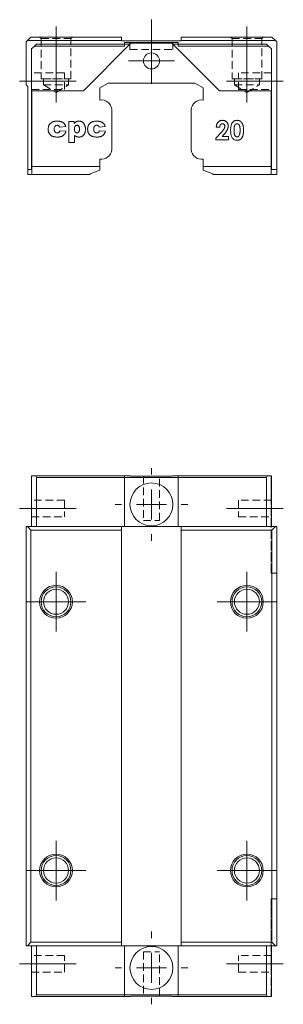
# Model space of a CAD drawing. Units: millimetres. Extents: x 101 to 310, y 44 to 209.
# Drawn here: x 101 to 145, y 44 to 209 of the extents above; entities that cross this region are included whole.
import ezdxf

# ---------------------------------------------------------------- set-up
doc = ezdxf.new("R2010")
doc.units = ezdxf.units.MM
doc.linetypes.add('CENTERX2', pattern=[20.32, 12.7, -2.54, 2.54, -2.54])
doc.linetypes.add('HIDDEN', pattern=[1.905, 1.27, -0.635])

# ---------------------------------------------------------------- blocks, each defined once
blk = doc.blocks.new('SW_CENTERMARKSYMBOL_0')
at = {"color": 0, "linetype": 'Continuous', "lineweight": 0}
for p, q in [((0, 2.5), (0, 6.91)), ((0, 0), (0, 2.5)), ((-2.5, 0), (-3.85, 0)), ((0, 0), (-2.5, 0)), ((0, 0), (0, -2.5)), ((0, 0), (2.5, 0)), ((2.5, 0), (3.85, 0)), ((0, -2.5), (0, -3.85))]:
    blk.add_line(p, q, dxfattribs=at)
blk = doc.blocks.new('SW_CENTERMARKSYMBOL_3')
at = {"color": 0, "linetype": 'Continuous', "lineweight": 0}
for p, q in [((0, 2.5), (0, 5)), ((0, 0), (0, 2.5)), ((-2.5, 0), (-5, 0)), ((0, 0), (-2.5, 0)), ((0, 0), (0, -2.5)), ((0, 0), (2.5, 0)), ((2.5, 0), (5, 0)), ((0, -2.5), (0, -5))]:
    blk.add_line(p, q, dxfattribs=at)
blk = doc.blocks.new('SW_CENTERMARKSYMBOL_4')
at = {"color": 0, "linetype": 'Continuous', "lineweight": 0}
for p, q in [((0, 2.5), (0, 5)), ((0, 0), (0, 2.5)), ((-2.5, 0), (-5, 0)), ((0, 0), (-2.5, 0)), ((0, 0), (0, -2.5)), ((0, 0), (2.5, 0)), ((2.5, 0), (5, 0)), ((0, -2.5), (0, -5))]:
    blk.add_line(p, q, dxfattribs=at)
blk = doc.blocks.new('SW_CENTERMARKSYMBOL_5')
at = {"color": 0, "linetype": 'Continuous', "lineweight": 0}
for p, q in [((0, 2.5), (0, 5)), ((0, 0), (0, 2.5)), ((-2.5, 0), (-5, 0)), ((0, 0), (-2.5, 0)), ((0, 0), (0, -2.5)), ((0, 0), (2.5, 0)), ((2.5, 0), (5, 0)), ((0, -2.5), (0, -5))]:
    blk.add_line(p, q, dxfattribs=at)
blk = doc.blocks.new('SW_CENTERMARKSYMBOL_6')
at = {"color": 0, "linetype": 'Continuous', "lineweight": 0}
for p, q in [((0, 2.5), (0, 5)), ((0, 0), (0, 2.5)), ((-2.5, 0), (-5, 0)), ((0, 0), (-2.5, 0)), ((0, 0), (0, -2.5)), ((0, 0), (2.5, 0)), ((2.5, 0), (5, 0)), ((0, -2.5), (0, -5))]:
    blk.add_line(p, q, dxfattribs=at)
blk = doc.blocks.new('SW_CENTERMARKSYMBOL_7')
at = {"color": 0, "linetype": 'Continuous', "lineweight": 0}
for p, q in [((0, 5), (0, 6.1)), ((0, 0), (0, 2.5)), ((-5, 0), (-6.1, 0)), ((0, 0), (-2.5, 0)), ((0, 0), (0, -2.5)), ((0, 0), (2.5, 0)), ((5, 0), (6.1, 0)), ((0, -5), (0, -6.1))]:
    blk.add_line(p, q, dxfattribs=at)
blk = doc.blocks.new('SW_CENTERMARKSYMBOL_8')
at = {"color": 0, "linetype": 'Continuous', "lineweight": 0}
for p, q in [((0, 5), (0, 6.1)), ((0, 0), (0, 2.5)), ((-5, 0), (-6.1, 0)), ((0, 0), (-2.5, 0)), ((0, 0), (0, -2.5)), ((0, 0), (2.5, 0)), ((5, 0), (6.1, 0)), ((0, -5), (0, -6.1))]:
    blk.add_line(p, q, dxfattribs=at)

msp = doc.modelspace()

# ---------------------------------------------------------------- linework, layer by layer
at = {"color": 7, "linetype": 'CENTERX2', "lineweight": 0}
for p, q in [((106.72, 207.56), (106.72, 194.67)), ((138.72, 207.56), (138.72, 194.67)), ((100.62, 198.41), (110.12, 198.41)), ((135.32, 198.41), (144.82, 198.41)), ((100.62, 126.85), (110.12, 126.85)), ((135.32, 126.85), (144.82, 126.85)), ((100.62, 50.65), (110.12, 50.65)), ((135.32, 50.65), (144.82, 50.65))]:
    msp.add_line(p, q, dxfattribs=at)
at = {"color": 7, "linetype": 'Continuous', "lineweight": 15}
for p, q in [((101.92, 205.21), (101.72, 205.01)), ((101.72, 205.01), (101.72, 197.81)), ((101.92, 205.21), (102.52, 205.81)), ((117.72, 205.21), (101.92, 205.21)), ((102.52, 205.81), (117.72, 205.81)), ((103.12, 204.31), (103.42, 204.61)), ((103.42, 204.61), (118.22, 204.61)), ((119.12, 204.61), (111.32, 196.81)), ((117.72, 205.21), (117.72, 205.81)), ((117.72, 205.21), (117.72, 205.16)), ((117.72, 205.16), (127.72, 205.16)), ((118.22, 204.61), (118.22, 204.91)), ((118.22, 204.91), (127.22, 204.91)), ((118.22, 204.61), (118.22, 204.31)), ((119.12, 204.61), (118.22, 204.61)), ((119.29, 204.77), (119.12, 204.61)), ((126.16, 204.77), (119.29, 204.77)), ((126.32, 204.61), (126.16, 204.77)), ((127.22, 204.61), (126.32, 204.61)), ((134.12, 196.81), (126.32, 204.61)), ((127.22, 204.91), (127.22, 204.61)), ((127.22, 204.61), (142.02, 204.61)), ((127.22, 204.31), (127.22, 204.61)), ((127.72, 205.81), (142.92, 205.81)), ((127.72, 205.81), (127.72, 205.21)), ((127.72, 205.21), (127.72, 205.16)), ((143.52, 205.21), (127.72, 205.21)), ((142.02, 204.61), (142.32, 204.31)), ((142.92, 205.81), (143.52, 205.21)), ((143.72, 205.01), (143.52, 205.21)), ((143.72, 183.61), (143.72, 205.01)), ((103.12, 204.31), (102.62, 203.81)), ((102.62, 203.81), (102.62, 196.81)), ((118.22, 204.31), (103.12, 204.31)), ((142.32, 204.31), (127.22, 204.31)), ((142.82, 203.81), (142.32, 204.31)), ((142.82, 196.81), (142.82, 203.81)), ((114.05, 197.29), (115.47, 198.11)), ((115.47, 198.11), (129.98, 198.11)), ((129.98, 198.11), (131.4, 197.29)), ((101.72, 197.81), (102.02, 197.51)), ((102.02, 197.51), (102.02, 183.61)), ((111.32, 196.81), (102.62, 196.81)), ((102.62, 196.81), (102.62, 183.61)), ((102.67, 184.11), (102.67, 196.81)), ((114.05, 195.26), (114.05, 197.29)), ((131.4, 197.29), (131.4, 195.26)), ((142.82, 196.81), (134.12, 196.81)), ((142.77, 184.11), (142.77, 196.81)), ((142.82, 196.81), (142.82, 183.61)), ((116.06, 186.97), (116.06, 193.65)), ((129.39, 193.65), (129.39, 186.97)), ((109.75, 191.68), (108.85, 191.68)), ((108.85, 191.68), (108.85, 188.14)), ((109.75, 191.31), (109.75, 191.68)), ((107.34, 190.72), (108.35, 190.85)), ((108.39, 190.03), (107.38, 190.12)), ((113.95, 190.72), (114.96, 190.85)), ((115, 190.03), (113.99, 190.12)), ((134.45, 189.9), (133.51, 188.9)), ((133.59, 190.73), (134.16, 190.73)), ((108.85, 188.14), (109.82, 188.14)), ((109.82, 188.14), (109.82, 189.35)), ((133.51, 188.9), (133.51, 188.61)), ((133.51, 188.61), (135.62, 188.61)), ((134.55, 189.14), (134.89, 189.52)), ((135.62, 189.14), (134.55, 189.14)), ((135.62, 188.61), (135.62, 189.14)), ((114.05, 184.11), (114.05, 185.36)), ((131.4, 185.36), (131.4, 184.11)), ((102.62, 183.61), (102.02, 183.61)), ((102.02, 183.61), (102.02, 182.81)), ((102.62, 183.61), (102.67, 183.61)), ((102.67, 184.11), (114.05, 184.11)), ((102.67, 182.81), (102.67, 184.11)), ((114.05, 183.52), (112.42, 182.93)), ((114.05, 184.11), (114.05, 183.52)), ((131.4, 184.11), (142.77, 184.11)), ((131.4, 183.52), (131.4, 184.11)), ((133.02, 182.93), (131.4, 183.52)), ((142.77, 184.11), (142.77, 182.81)), ((142.82, 183.61), (142.77, 183.61)), ((142.82, 183.61), (143.72, 183.61)), ((143.72, 183.61), (143.72, 182.81)), ((102.02, 182.81), (102.67, 182.81)), ((112.42, 182.81), (102.67, 182.81)), ((112.42, 182.93), (112.42, 182.81)), ((133.02, 182.81), (133.02, 182.93)), ((142.77, 182.81), (133.02, 182.81)), ((143.72, 182.81), (142.77, 182.81)), ((102.62, 123.85), (102.62, 132.35)), ((102.62, 132.35), (103.12, 132.35)), ((103.12, 132.35), (118.22, 132.35)), ((118.22, 132.05), (103.42, 132.05)), ((103.42, 132.05), (103.42, 123.85)), ((118.22, 132.05), (118.22, 132.35)), ((118.22, 132.35), (119.12, 132.35)), ((127.22, 132.05), (118.22, 132.05)), ((118.22, 132.05), (118.22, 123.85)), ((119.29, 132.3), (126.16, 132.3)), ((126.32, 132.35), (127.22, 132.35)), ((127.22, 132.35), (127.22, 132.05)), ((127.22, 132.35), (142.32, 132.35)), ((127.22, 123.85), (127.22, 132.05)), ((142.02, 132.05), (127.22, 132.05)), ((142.02, 123.85), (142.02, 132.05)), ((142.32, 132.35), (142.82, 132.35)), ((142.82, 132.35), (142.82, 123.85)), ((101.72, 53.65), (101.72, 123.85)), ((101.72, 123.85), (101.92, 123.85)), ((102.52, 123.25), (101.92, 123.85)), ((101.92, 123.85), (117.72, 123.85)), ((117.72, 123.25), (117.72, 123.85)), ((127.72, 123.85), (117.72, 123.85)), ((127.72, 123.85), (143.52, 123.85)), ((127.72, 123.85), (127.72, 123.25)), ((143.52, 123.85), (142.92, 123.25)), ((143.52, 123.85), (143.72, 123.85)), ((143.72, 123.85), (143.72, 53.65)), ((117.72, 123.25), (102.52, 123.25)), ((102.52, 123.25), (102.52, 54.25)), ((117.72, 123.25), (117.72, 54.25)), ((142.92, 123.25), (127.72, 123.25)), ((127.72, 54.25), (127.72, 123.25)), ((142.92, 54.25), (142.92, 123.25)), ((101.92, 53.65), (101.72, 53.65)), ((101.92, 53.65), (102.52, 54.25)), ((117.72, 53.65), (101.92, 53.65)), ((102.52, 54.25), (117.72, 54.25)), ((102.62, 45.15), (102.62, 53.65)), ((103.42, 53.65), (103.42, 45.45)), ((117.72, 53.65), (117.72, 54.25)), ((117.72, 53.65), (127.72, 53.65)), ((118.22, 53.65), (118.22, 45.45)), ((127.22, 45.45), (127.22, 53.65)), ((127.72, 54.25), (142.92, 54.25)), ((127.72, 54.25), (127.72, 53.65)), ((143.52, 53.65), (127.72, 53.65)), ((142.02, 45.45), (142.02, 53.65)), ((142.82, 53.65), (142.82, 45.15)), ((142.92, 54.25), (143.52, 53.65)), ((143.72, 53.65), (143.52, 53.65)), ((103.12, 45.15), (102.62, 45.15)), ((118.22, 45.15), (103.12, 45.15)), ((103.42, 45.45), (118.22, 45.45)), ((118.22, 45.45), (127.22, 45.45)), ((118.22, 45.15), (118.22, 45.45)), ((119.12, 45.15), (118.22, 45.15)), ((126.16, 45.2), (119.29, 45.2)), ((127.22, 45.15), (126.32, 45.15)), ((127.22, 45.45), (127.22, 45.15)), ((127.22, 45.45), (142.02, 45.45)), ((142.32, 45.15), (127.22, 45.15)), ((142.82, 45.15), (142.32, 45.15))]:
    msp.add_line(p, q, dxfattribs=at)
at = {"color": 7, "linetype": 'HIDDEN', "lineweight": 0}
for p, q in [((103.97, 205.81), (104.22, 205.56)), ((103.97, 205.81), (104.22, 205.56)), ((103.98, 205.81), (109.47, 205.81)), ((103.98, 205.81), (109.47, 205.81)), ((104.22, 205.56), (109.22, 205.56)), ((104.22, 205.56), (104.22, 198.81)), ((104.22, 205.56), (104.22, 198.81)), ((104.23, 205.56), (109.22, 205.56)), ((109.22, 205.56), (109.47, 205.81)), ((109.22, 205.56), (109.47, 205.81)), ((109.22, 198.81), (109.22, 205.56)), ((109.22, 198.81), (109.22, 205.56)), ((119.12, 204.91), (119.12, 203.71)), ((126.32, 204.91), (119.13, 204.91)), ((126.32, 203.71), (126.32, 204.91)), ((135.97, 205.81), (136.22, 205.56)), ((135.97, 205.81), (136.22, 205.56)), ((135.98, 205.81), (141.47, 205.81)), ((135.98, 205.81), (141.47, 205.81)), ((136.22, 205.56), (141.22, 205.56)), ((136.22, 205.56), (136.22, 198.81)), ((136.22, 205.56), (136.22, 198.81)), ((136.23, 205.56), (141.22, 205.56)), ((141.22, 205.56), (141.47, 205.81)), ((141.22, 205.56), (141.47, 205.81)), ((141.22, 198.81), (141.22, 205.56)), ((141.22, 198.81), (141.22, 205.56)), ((119.12, 203.71), (126.32, 203.71)), ((102.62, 199.81), (102.62, 197.01)), ((102.62, 197.01), (102.62, 199.81)), ((108.12, 199.81), (102.62, 199.81)), ((108.12, 199.81), (102.62, 199.81)), ((108.12, 197.01), (108.12, 199.81)), ((108.12, 197.01), (108.12, 199.81)), ((137.32, 197.01), (137.32, 199.81)), ((137.32, 197.01), (137.32, 199.81)), ((142.82, 199.81), (137.32, 199.81)), ((142.82, 199.81), (137.32, 199.81)), ((142.82, 199.81), (142.82, 197.01)), ((142.82, 197.01), (142.82, 199.81)), ((104.22, 198.81), (109.22, 198.81)), ((104.23, 198.81), (109.22, 198.81)), ((104.62, 198.81), (104.62, 197.81)), ((104.62, 198.81), (104.62, 197.81)), ((104.63, 198.81), (108.82, 198.81)), ((104.63, 198.81), (108.82, 198.81)), ((108.82, 197.81), (108.82, 198.81)), ((108.82, 197.81), (108.82, 198.81)), ((136.22, 198.81), (141.22, 198.81)), ((136.23, 198.81), (141.22, 198.81)), ((136.62, 198.81), (136.62, 197.81)), ((136.62, 198.81), (136.62, 197.81)), ((136.63, 198.81), (140.82, 198.81)), ((136.63, 198.81), (140.82, 198.81)), ((140.82, 197.81), (140.82, 198.81)), ((140.82, 197.81), (140.82, 198.81)), ((102.62, 197.01), (108.12, 197.01)), ((102.62, 197.01), (108.12, 197.01)), ((104.62, 197.81), (108.82, 197.81)), ((104.62, 197.81), (106.72, 196.55)), ((104.62, 197.81), (106.72, 196.55)), ((104.63, 197.81), (108.82, 197.81)), ((106.72, 196.55), (108.82, 197.81)), ((106.72, 196.55), (108.82, 197.81)), ((136.62, 197.81), (140.82, 197.81)), ((136.62, 197.81), (138.72, 196.55)), ((136.62, 197.81), (138.72, 196.55)), ((136.63, 197.81), (140.82, 197.81)), ((137.32, 197.01), (142.82, 197.01)), ((137.32, 197.01), (142.82, 197.01)), ((138.72, 196.55), (140.82, 197.81)), ((138.72, 196.55), (140.82, 197.81)), ((142.77, 196.81), (142.77, 183.61)), ((142.82, 196.81), (142.77, 196.81)), ((142.77, 184.11), (142.77, 196.81)), ((142.82, 183.61), (142.82, 196.81)), ((142.77, 182.81), (142.77, 184.11)), ((143.72, 183.61), (142.77, 183.61)), ((142.77, 183.61), (142.77, 182.81)), ((142.82, 183.61), (142.77, 183.61)), ((142.82, 183.61), (143.72, 183.61)), ((143.72, 182.81), (143.72, 183.61)), ((143.72, 182.81), (142.77, 182.81)), ((121.37, 132.3), (121.37, 124.85)), ((124.07, 132.3), (121.38, 132.3)), ((124.07, 124.85), (124.07, 132.3)), ((142.77, 128.25), (142.77, 132.3)), ((142.77, 131), (142.77, 132.3)), ((142.77, 131), (142.77, 116.05)), ((102.62, 128.25), (102.62, 125.45)), ((108.12, 128.25), (102.62, 128.25)), ((108.12, 128.25), (108.12, 125.45)), ((137.32, 128.25), (137.32, 125.45)), ((142.82, 128.25), (137.32, 128.25)), ((142.82, 128.25), (142.77, 128.25)), ((142.77, 116.05), (142.77, 128.25)), ((142.82, 128.25), (142.82, 125.45)), ((142.82, 123.85), (142.82, 128.25)), ((102.62, 125.45), (108.12, 125.45)), ((137.32, 125.45), (142.82, 125.45)), ((121.37, 124.85), (124.07, 124.85)), ((142.82, 123.85), (143.72, 123.85)), ((143.72, 116.05), (143.72, 123.85)), ((143.72, 116.05), (142.77, 116.05)), ((142.77, 49.3), (142.77, 61.5)), ((143.72, 61.5), (142.77, 61.5)), ((142.77, 61.5), (142.77, 46.5)), ((143.72, 53.65), (143.72, 61.5)), ((142.82, 49.3), (142.82, 53.65)), ((142.82, 53.65), (143.72, 53.65)), ((102.62, 49.25), (102.62, 52.05)), ((108.12, 52.05), (102.62, 52.05)), ((108.12, 49.25), (108.12, 52.05)), ((121.37, 52.65), (124.07, 52.65)), ((121.37, 52.65), (121.37, 45.2)), ((124.07, 45.2), (124.07, 52.65)), ((137.32, 49.25), (137.32, 52.05)), ((142.82, 52.05), (137.32, 52.05)), ((142.82, 49.25), (142.82, 52.05)), ((102.62, 49.25), (108.12, 49.25)), ((137.32, 49.25), (142.82, 49.25)), ((142.77, 45.2), (142.77, 49.3)), ((142.82, 49.3), (142.77, 49.3)), ((142.77, 45.2), (142.77, 46.5)), ((121.37, 45.2), (124.07, 45.2))]:
    msp.add_line(p, q, dxfattribs=at)
at = {"color": 7, "linetype": 'HIDDEN', "lineweight": 0, "flags": 128}
for points in [[(142.77, 196.81), (142.77, 196.81)], [(142.77, 183.61), (142.77, 183.61)], [(142.82, 183.61), (142.82, 183.61)], [(143.72, 183.61), (143.72, 183.61)], [(142.77, 182.81), (142.77, 182.81)], [(142.77, 132.3), (142.77, 132.3)], [(142.77, 128.25), (142.77, 128.25)], [(142.82, 128.25), (142.82, 128.25)], [(142.77, 116.05), (142.77, 116.05)], [(143.72, 116.05), (143.72, 116.05)], [(142.77, 61.5), (142.77, 61.5)], [(143.72, 61.5), (143.72, 61.5)], [(142.77, 49.3), (142.77, 49.3)], [(142.82, 49.3), (142.82, 49.3)], [(142.77, 45.2), (142.77, 45.2)]]:
    msp.add_lwpolyline(points, dxfattribs=at)
at = {"color": 7, "linetype": 'Continuous', "lineweight": 15}
for centre, radius in [((122.72, 201.81), 1.35), ((122.72, 127.55), 3.6), ((106.72, 111.25), 2.75), ((138.72, 111.25), 2.75), ((106.72, 111.25), 2.5), ((106.72, 111.25), 2.1), ((138.72, 111.25), 2.5), ((138.72, 111.25), 2.1), ((106.72, 66.25), 2.75), ((106.72, 66.25), 2.5), ((106.72, 66.25), 2.1), ((138.72, 66.25), 2.75), ((138.72, 66.25), 2.5), ((138.72, 66.25), 2.1), ((122.72, 49.95), 3.6)]:
    msp.add_circle(centre, radius, dxfattribs=at)
for centre, radius, start, end in [((114.31, 193.52), 1.76, 4.3628, 98.4154), ((131.14, 193.52), 1.76, 81.5846, 175.6372), ((114.31, 187.1), 1.76, 261.5846, 355.6372), ((131.14, 187.1), 1.76, 184.3628, 278.4154), ((103.12, 132.05), 0.3, 0, 90), ((119.12, 132.05), 0.3, 56.4427, 90), ((126.32, 132.05), 0.3, 90, 123.5573), ((142.32, 132.05), 0.3, 90, 180), ((103.12, 45.45), 0.3, 270, 0), ((119.12, 45.45), 0.3, 270, 303.5573), ((126.32, 45.45), 0.3, 236.4427, 270), ((142.32, 45.45), 0.3, 180, 270)]:
    msp.add_arc(centre, radius, start, end, dxfattribs=at)
for points, knots in [([(105.54, 191.04), (105.56, 191.07), (105.6, 191.13), (105.66, 191.22), (105.73, 191.31), (105.82, 191.38), (105.9, 191.45), (105.99, 191.52), (106.08, 191.57), (106.14, 191.6), (106.17, 191.61)], [0, 0, 0, 0, 0.124907, 0.25084, 0.379047, 0.509876, 0.640083, 0.765254, 0.884191, 1, 1, 1, 1]), ([(106.17, 191.61), (106.2, 191.62), (106.25, 191.64), (106.33, 191.66), (106.41, 191.68), (106.5, 191.7), (106.6, 191.71), (106.7, 191.72), (106.81, 191.72), (106.88, 191.73), (106.92, 191.73)], [0, 0, 0, 0, 0.105038, 0.216074, 0.331122, 0.452625, 0.579945, 0.713326, 0.853882, 1, 1, 1, 1]), ([(106.92, 191.73), (106.97, 191.73), (107.07, 191.72), (107.21, 191.71), (107.34, 191.7), (107.47, 191.67), (107.59, 191.64), (107.69, 191.6), (107.79, 191.56), (107.88, 191.51), (107.96, 191.45), (108.03, 191.38), (108.1, 191.31), (108.16, 191.23), (108.22, 191.15), (108.27, 191.05), (108.31, 190.96), (108.33, 190.89), (108.35, 190.85)], [0, 0, 0, 0, 0.084389, 0.163821, 0.238589, 0.308409, 0.374588, 0.436563, 0.495651, 0.5517, 0.606106, 0.660289, 0.714395, 0.768822, 0.82437, 0.881163, 0.939404, 1, 1, 1, 1]), ([(109.75, 191.31), (109.78, 191.35), (109.83, 191.41), (109.92, 191.5), (110.01, 191.57), (110.07, 191.6), (110.1, 191.62)], [0, 0, 0, 0, 0.2984557, 0.5629542, 0.7965676, 1, 1, 1, 1]), ([(110.57, 191.73), (110.49, 191.72), (110.41, 191.72), (110.29, 191.69), (110.25, 191.68), (110.17, 191.65), (110.13, 191.64), (110.1, 191.62)], [0, 0, 0, 0, 0.5, 0.5, 0.75, 0.75, 1, 1, 1, 1]), ([(110.57, 191.73), (110.61, 191.72), (110.7, 191.72), (110.82, 191.7), (110.93, 191.67), (111.03, 191.63), (111.13, 191.58), (111.22, 191.51), (111.3, 191.43), (111.37, 191.34), (111.44, 191.24), (111.5, 191.13), (111.54, 191.02), (111.58, 190.9), (111.61, 190.77), (111.64, 190.64), (111.65, 190.51), (111.65, 190.42), (111.65, 190.37)], [0, 0, 0, 0, 0.064146, 0.125586, 0.184452, 0.241745, 0.298643, 0.355637, 0.41396, 0.474448, 0.536124, 0.598387, 0.660893, 0.724695, 0.790325, 0.857871, 0.927438, 1, 1, 1, 1]), ([(112.16, 191.04), (112.17, 191.07), (112.21, 191.13), (112.27, 191.22), (112.35, 191.31), (112.43, 191.38), (112.51, 191.45), (112.6, 191.52), (112.69, 191.57), (112.75, 191.6), (112.78, 191.61)], [0, 0, 0, 0, 0.124907, 0.25084, 0.379047, 0.509876, 0.640083, 0.765254, 0.884191, 1, 1, 1, 1]), ([(113.53, 191.73), (113.4, 191.72), (113.27, 191.72), (113.09, 191.69), (113.02, 191.68), (112.9, 191.65), (112.84, 191.63), (112.78, 191.61)], [0, 0, 0, 0, 0.5, 0.5, 0.75, 0.75, 1, 1, 1, 1]), ([(113.53, 191.73), (113.58, 191.73), (113.68, 191.72), (113.82, 191.71), (113.96, 191.7), (114.08, 191.67), (114.2, 191.64), (114.31, 191.6), (114.4, 191.56), (114.49, 191.51), (114.57, 191.45), (114.65, 191.38), (114.71, 191.31), (114.78, 191.23), (114.83, 191.15), (114.88, 191.05), (114.92, 190.96), (114.95, 190.89), (114.96, 190.85)], [0, 0, 0, 0, 0.084389, 0.163821, 0.238589, 0.308409, 0.374588, 0.436563, 0.495651, 0.5517, 0.606106, 0.660289, 0.714395, 0.768822, 0.82437, 0.881163, 0.939404, 1, 1, 1, 1]), ([(133.59, 190.73), (133.59, 190.77), (133.59, 190.85), (133.61, 190.98), (133.64, 191.09), (133.67, 191.2), (133.72, 191.3), (133.77, 191.4), (133.83, 191.48), (133.89, 191.56), (133.97, 191.63), (134.05, 191.7), (134.13, 191.75), (134.22, 191.79), (134.32, 191.83), (134.42, 191.85), (134.52, 191.86), (134.59, 191.86), (134.63, 191.87)], [0, 0, 0, 0, 0.07494, 0.146428, 0.214753, 0.280422, 0.343604, 0.405543, 0.466199, 0.526538, 0.585902, 0.64409, 0.701613, 0.758754, 0.816629, 0.875655, 0.936624, 1, 1, 1, 1]), ([(134.6, 191.3), (134.58, 191.3), (134.55, 191.29), (134.51, 191.29), (134.47, 191.27), (134.43, 191.26), (134.39, 191.24), (134.35, 191.21), (134.32, 191.18), (134.29, 191.14), (134.26, 191.1), (134.23, 191.06), (134.21, 191.01), (134.19, 190.96), (134.18, 190.91), (134.17, 190.85), (134.16, 190.79), (134.16, 190.75), (134.16, 190.73)], [0, 0, 0, 0, 0.0564669, 0.1111641, 0.1649371, 0.2183218, 0.2723929, 0.3279763, 0.3852911, 0.4449029, 0.5068438, 0.5694882, 0.6341532, 0.7009761, 0.7708975, 0.8436256, 0.9196597, 1, 1, 1, 1]), ([(135.01, 190.87), (135.01, 190.9), (135.01, 190.96), (134.99, 191.04), (134.95, 191.11), (134.9, 191.18), (134.84, 191.23), (134.76, 191.27), (134.68, 191.29), (134.63, 191.29), (134.6, 191.3)], [0, 0, 0, 0, 0.132755, 0.257234, 0.378601, 0.501406, 0.623942, 0.743642, 0.868121, 1, 1, 1, 1]), ([(134.63, 191.87), (134.67, 191.86), (134.76, 191.86), (134.89, 191.84), (135.01, 191.8), (135.12, 191.74), (135.22, 191.68), (135.31, 191.59), (135.39, 191.5), (135.46, 191.39), (135.51, 191.27), (135.55, 191.15), (135.58, 191.03), (135.58, 190.95), (135.58, 190.91)], [0, 0, 0, 0, 0.0896145, 0.1749486, 0.2575481, 0.3389008, 0.4200532, 0.5014014, 0.584252, 0.6703705, 0.7564733, 0.8392066, 0.9201205, 1, 1, 1, 1]), ([(135.99, 190.17), (135.99, 190.24), (135.99, 190.37), (136, 190.57), (136.02, 190.75), (136.05, 190.92), (136.09, 191.07), (136.13, 191.2), (136.18, 191.33), (136.23, 191.4), (136.25, 191.43)], [0, 0, 0, 0, 0.161071, 0.310789, 0.449904, 0.578376, 0.696617, 0.805987, 0.906562, 1, 1, 1, 1]), ([(136.25, 191.43), (136.27, 191.47), (136.32, 191.54), (136.41, 191.62), (136.5, 191.7), (136.6, 191.76), (136.7, 191.81), (136.81, 191.84), (136.93, 191.86), (137.02, 191.86), (137.06, 191.87)], [0, 0, 0, 0, 0.132314, 0.2587, 0.380912, 0.500535, 0.620923, 0.742376, 0.868281, 1, 1, 1, 1]), ([(137.07, 191.3), (137.05, 191.29), (137, 191.29), (136.93, 191.27), (136.86, 191.24), (136.81, 191.21), (136.77, 191.17), (136.74, 191.14), (136.72, 191.1), (136.7, 191.06), (136.67, 191.02), (136.65, 190.97), (136.64, 190.92), (136.62, 190.86), (136.61, 190.79), (136.59, 190.72), (136.58, 190.65), (136.57, 190.56), (136.57, 190.47), (136.56, 190.37), (136.56, 190.27), (136.56, 190.2), (136.56, 190.16)], [0, 0, 0, 0, 0.053834, 0.105543, 0.158054, 0.211987, 0.240207, 0.269794, 0.301343, 0.334608, 0.370284, 0.408089, 0.448681, 0.492069, 0.538664, 0.590371, 0.646388, 0.707195, 0.772947, 0.843643, 0.919308, 1, 1, 1, 1]), ([(137.06, 191.87), (137.09, 191.87), (137.14, 191.86), (137.22, 191.86), (137.3, 191.84), (137.37, 191.82), (137.44, 191.8), (137.51, 191.77), (137.58, 191.74), (137.64, 191.7), (137.7, 191.65), (137.75, 191.6), (137.81, 191.54), (137.85, 191.48), (137.9, 191.41), (137.94, 191.34), (137.98, 191.26), (138.01, 191.17), (138.05, 191.08), (138.07, 190.98), (138.1, 190.87), (138.11, 190.75), (138.13, 190.62), (138.14, 190.49), (138.15, 190.34), (138.15, 190.25), (138.15, 190.2)], [0, 0, 0, 0, 0.036635, 0.072034, 0.106626, 0.140306, 0.173619, 0.206426, 0.239067, 0.271883, 0.30484, 0.338529, 0.372616, 0.407548, 0.443719, 0.481312, 0.520113, 0.560913, 0.604025, 0.650075, 0.699572, 0.752363, 0.808789, 0.868954, 0.932675, 1, 1, 1, 1]), ([(137.58, 190.2), (137.58, 190.25), (137.58, 190.34), (137.57, 190.48), (137.56, 190.61), (137.54, 190.72), (137.52, 190.82), (137.5, 190.91), (137.47, 190.99), (137.44, 191.06), (137.4, 191.11), (137.36, 191.16), (137.32, 191.2), (137.28, 191.24), (137.23, 191.26), (137.18, 191.28), (137.13, 191.29), (137.09, 191.29), (137.07, 191.3)], [0, 0, 0, 0, 0.112115, 0.215802, 0.310203, 0.395993, 0.47341, 0.542778, 0.604548, 0.659357, 0.708764, 0.755356, 0.798687, 0.840017, 0.880203, 0.919733, 0.959049, 1, 1, 1, 1]), ([(105.54, 191.04), (105.52, 190.99), (105.5, 190.94), (105.46, 190.83), (105.45, 190.77), (105.42, 190.61), (105.41, 190.5), (105.41, 190.38)], [0, 0, 0, 0, 0.25, 0.25, 0.5, 0.5, 1, 1, 1, 1]), ([(106.98, 189.06), (106.92, 189.06), (106.79, 189.07), (106.61, 189.08), (106.45, 189.1), (106.3, 189.14), (106.17, 189.18), (106.04, 189.23), (105.93, 189.3), (105.83, 189.38), (105.73, 189.47), (105.65, 189.57), (105.58, 189.67), (105.53, 189.76), (105.49, 189.84), (105.47, 189.9), (105.45, 189.97), (105.43, 190.05), (105.42, 190.12), (105.41, 190.21), (105.41, 190.29), (105.41, 190.35), (105.41, 190.38)], [0, 0, 0, 0, 0.083691, 0.160247, 0.230289, 0.293845, 0.353035, 0.41002, 0.465738, 0.521069, 0.575715, 0.629202, 0.682909, 0.736352, 0.7641, 0.792876, 0.823033, 0.854894, 0.888579, 0.923884, 0.960911, 1, 1, 1, 1]), ([(106.42, 190.37), (106.42, 190.44), (106.42, 190.52), (106.45, 190.68), (106.48, 190.75), (106.56, 190.89), (106.62, 190.94), (106.75, 191.02), (106.83, 191.03), (106.91, 191.04)], [0, 0, 0, 0, 0.25, 0.25, 0.5, 0.5, 0.75, 0.75, 1, 1, 1, 1]), ([(106.42, 190.37), (106.42, 190.34), (106.42, 190.29), (106.43, 190.23), (106.44, 190.16), (106.45, 190.1), (106.47, 190.05), (106.49, 190), (106.52, 189.95), (106.55, 189.91), (106.59, 189.87), (106.63, 189.84), (106.67, 189.81), (106.71, 189.79), (106.76, 189.77), (106.8, 189.76), (106.85, 189.75), (106.89, 189.75), (106.9, 189.75)], [0, 0, 0, 0, 0.082878, 0.160381, 0.234485, 0.303233, 0.369504, 0.432015, 0.492885, 0.552507, 0.609948, 0.665894, 0.720859, 0.774617, 0.829371, 0.884724, 0.941472, 1, 1, 1, 1]), ([(106.9, 189.75), (106.93, 189.75), (106.99, 189.75), (107.07, 189.77), (107.14, 189.8), (107.2, 189.84), (107.26, 189.89), (107.31, 189.96), (107.35, 190.03), (107.37, 190.09), (107.38, 190.12)], [0, 0, 0, 0, 0.131186, 0.252642, 0.369679, 0.484757, 0.601587, 0.724784, 0.856196, 1, 1, 1, 1]), ([(107.34, 190.72), (107.33, 190.74), (107.32, 190.79), (107.28, 190.86), (107.24, 190.91), (107.19, 190.96), (107.14, 190.99), (107.07, 191.02), (106.99, 191.03), (106.94, 191.04), (106.91, 191.04)], [0, 0, 0, 0, 0.13462, 0.259332, 0.376803, 0.490273, 0.60497, 0.725713, 0.856618, 1, 1, 1, 1]), ([(108.39, 190.03), (108.38, 189.98), (108.35, 189.89), (108.29, 189.75), (108.22, 189.63), (108.14, 189.52), (108.04, 189.41), (107.94, 189.32), (107.82, 189.25), (107.71, 189.19), (107.61, 189.15), (107.54, 189.13), (107.45, 189.11), (107.37, 189.09), (107.28, 189.08), (107.18, 189.07), (107.09, 189.06), (107.02, 189.06), (106.98, 189.06)], [0, 0, 0, 0, 0.08054, 0.1579564, 0.234004, 0.3090951, 0.3839021, 0.4589456, 0.535683, 0.6150593, 0.6561156, 0.6990681, 0.7436132, 0.790379, 0.8395457, 0.8907242, 0.9440399, 1, 1, 1, 1]), ([(109.81, 190.38), (109.81, 190.53), (109.82, 190.68), (109.92, 190.88), (109.97, 190.93), (110.06, 191), (110.09, 191.01), (110.16, 191.03), (110.2, 191.04), (110.24, 191.04)], [0, 0, 0, 0, 0.5, 0.5, 0.75, 0.75, 0.875, 0.875, 1, 1, 1, 1]), ([(110.25, 189.75), (110.21, 189.75), (110.18, 189.76), (110.11, 189.77), (110.07, 189.79), (109.98, 189.84), (109.93, 189.9), (109.86, 190.02), (109.84, 190.1), (109.81, 190.24), (109.81, 190.31), (109.81, 190.38)], [0, 0, 0, 0, 0.125, 0.125, 0.25, 0.25, 0.5, 0.5, 0.75, 0.75, 1, 1, 1, 1]), ([(110.64, 190.4), (110.64, 190.43), (110.64, 190.48), (110.64, 190.55), (110.63, 190.62), (110.61, 190.69), (110.6, 190.74), (110.58, 190.8), (110.55, 190.84), (110.52, 190.9), (110.47, 190.95), (110.4, 191), (110.32, 191.03), (110.26, 191.04), (110.24, 191.04)], [0, 0, 0, 0, 0.093832, 0.181863, 0.263624, 0.340216, 0.410376, 0.477045, 0.539595, 0.59801, 0.707225, 0.806352, 0.902162, 1, 1, 1, 1]), ([(110.25, 189.75), (110.28, 189.75), (110.33, 189.76), (110.4, 189.79), (110.47, 189.83), (110.52, 189.89), (110.56, 189.94), (110.58, 189.99), (110.6, 190.04), (110.62, 190.1), (110.63, 190.17), (110.64, 190.24), (110.64, 190.32), (110.64, 190.37), (110.64, 190.4)], [0, 0, 0, 0, 0.094909, 0.18683, 0.281858, 0.385534, 0.442032, 0.503017, 0.570115, 0.642613, 0.721365, 0.80698, 0.899817, 1, 1, 1, 1]), ([(111.65, 190.37), (111.65, 190.32), (111.65, 190.22), (111.63, 190.07), (111.61, 189.94), (111.58, 189.81), (111.53, 189.69), (111.48, 189.58), (111.42, 189.48), (111.35, 189.4), (111.27, 189.32), (111.18, 189.25), (111.09, 189.19), (111, 189.14), (110.9, 189.11), (110.79, 189.08), (110.68, 189.07), (110.61, 189.06), (110.57, 189.06)], [0, 0, 0, 0, 0.080609, 0.156674, 0.228568, 0.296469, 0.361686, 0.423862, 0.484676, 0.544315, 0.602611, 0.659378, 0.71499, 0.76979, 0.825624, 0.882064, 0.939987, 1, 1, 1, 1]), ([(112.02, 190.38), (112.02, 190.42), (112.02, 190.48), (112.03, 190.57), (112.04, 190.66), (112.05, 190.74), (112.07, 190.82), (112.1, 190.9), (112.12, 190.97), (112.14, 191.02), (112.16, 191.04)], [0, 0, 0, 0, 0.1425258, 0.2800325, 0.4107391, 0.5371402, 0.6583678, 0.7764197, 0.8891809, 1, 1, 1, 1]), ([(113.59, 189.06), (113.53, 189.06), (113.4, 189.07), (113.22, 189.08), (113.06, 189.1), (112.91, 189.14), (112.78, 189.18), (112.66, 189.23), (112.54, 189.3), (112.44, 189.38), (112.35, 189.47), (112.26, 189.57), (112.19, 189.67), (112.14, 189.76), (112.1, 189.84), (112.08, 189.9), (112.06, 189.97), (112.05, 190.05), (112.03, 190.12), (112.03, 190.21), (112.02, 190.29), (112.02, 190.35), (112.02, 190.38)], [0, 0, 0, 0, 0.083691, 0.160247, 0.230289, 0.293845, 0.353035, 0.41002, 0.465738, 0.521069, 0.575715, 0.629202, 0.682909, 0.736352, 0.7641, 0.792876, 0.823033, 0.854894, 0.888579, 0.923884, 0.960911, 1, 1, 1, 1]), ([(113.52, 191.04), (113.51, 191.04), (113.47, 191.04), (113.42, 191.03), (113.37, 191.01), (113.32, 191), (113.28, 190.97), (113.24, 190.94), (113.2, 190.91), (113.17, 190.87), (113.13, 190.83), (113.1, 190.78), (113.08, 190.72), (113.06, 190.66), (113.05, 190.59), (113.04, 190.52), (113.03, 190.45), (113.03, 190.39), (113.03, 190.37)], [0, 0, 0, 0, 0.057215, 0.112701, 0.166287, 0.218629, 0.270793, 0.323841, 0.377804, 0.434428, 0.492788, 0.553167, 0.616689, 0.683904, 0.755048, 0.831326, 0.913126, 1, 1, 1, 1]), ([(113.03, 190.37), (113.03, 190.34), (113.03, 190.29), (113.04, 190.23), (113.05, 190.16), (113.06, 190.1), (113.08, 190.05), (113.11, 190), (113.13, 189.95), (113.17, 189.91), (113.2, 189.87), (113.24, 189.84), (113.28, 189.81), (113.32, 189.79), (113.37, 189.77), (113.42, 189.76), (113.46, 189.75), (113.5, 189.75), (113.52, 189.75)], [0, 0, 0, 0, 0.082878, 0.160381, 0.234485, 0.303233, 0.369504, 0.432015, 0.492885, 0.552507, 0.609948, 0.665894, 0.720859, 0.774617, 0.829371, 0.884724, 0.941472, 1, 1, 1, 1]), ([(113.95, 190.72), (113.94, 190.74), (113.93, 190.79), (113.9, 190.86), (113.85, 190.91), (113.81, 190.96), (113.75, 190.99), (113.68, 191.02), (113.61, 191.03), (113.55, 191.04), (113.52, 191.04)], [0, 0, 0, 0, 0.13462, 0.259332, 0.376803, 0.490273, 0.60497, 0.725713, 0.856618, 1, 1, 1, 1]), ([(113.52, 189.75), (113.54, 189.75), (113.6, 189.75), (113.68, 189.77), (113.75, 189.8), (113.82, 189.84), (113.87, 189.89), (113.92, 189.96), (113.96, 190.03), (113.98, 190.09), (113.99, 190.12)], [0, 0, 0, 0, 0.131186, 0.252642, 0.369679, 0.484757, 0.601587, 0.724784, 0.856196, 1, 1, 1, 1]), ([(115, 190.03), (114.99, 189.98), (114.96, 189.89), (114.9, 189.75), (114.83, 189.63), (114.75, 189.52), (114.66, 189.41), (114.55, 189.32), (114.43, 189.25), (114.32, 189.19), (114.22, 189.15), (114.15, 189.13), (114.07, 189.11), (113.98, 189.09), (113.89, 189.08), (113.8, 189.07), (113.7, 189.06), (113.63, 189.06), (113.59, 189.06)], [0, 0, 0, 0, 0.08054, 0.157956, 0.234004, 0.309095, 0.383902, 0.458946, 0.535683, 0.615059, 0.656116, 0.699068, 0.743613, 0.790379, 0.839546, 0.890724, 0.94404, 1, 1, 1, 1]), ([(135.01, 190.87), (135.01, 190.82), (135.01, 190.78), (134.98, 190.68), (134.97, 190.64), (134.92, 190.5), (134.87, 190.42), (134.71, 190.18), (134.58, 190.04), (134.45, 189.9)], [0, 0, 0, 0, 0.125, 0.125, 0.25, 0.25, 0.5, 0.5, 1, 1, 1, 1]), ([(135.58, 190.91), (135.58, 190.89), (135.58, 190.84), (135.57, 190.77), (135.56, 190.69), (135.54, 190.62), (135.52, 190.54), (135.5, 190.46), (135.47, 190.38), (135.43, 190.3), (135.39, 190.21), (135.34, 190.12), (135.28, 190.03), (135.22, 189.94), (135.15, 189.84), (135.07, 189.73), (134.98, 189.63), (134.92, 189.55), (134.89, 189.52)], [0, 0, 0, 0, 0.045518, 0.091616, 0.139247, 0.188242, 0.238673, 0.290664, 0.34484, 0.400432, 0.459144, 0.522551, 0.590101, 0.66226, 0.739681, 0.821575, 0.90833, 1, 1, 1, 1]), ([(135.99, 190.17), (135.99, 189.98), (136, 189.79), (136.05, 189.42), (136.09, 189.25), (136.22, 189), (136.27, 188.92), (136.39, 188.77), (136.46, 188.71), (136.62, 188.62), (136.71, 188.58), (136.84, 188.55), (136.89, 188.54), (136.98, 188.53), (137.03, 188.53), (137.07, 188.53)], [0, 0, 0, 0, 0.25, 0.25, 0.5, 0.5, 0.625, 0.625, 0.75, 0.75, 0.875, 0.875, 0.9375, 0.9375, 1, 1, 1, 1]), ([(136.56, 190.16), (136.56, 190.11), (136.56, 190.02), (136.57, 189.88), (136.58, 189.76), (136.59, 189.65), (136.61, 189.55), (136.64, 189.47), (136.67, 189.39), (136.7, 189.33), (136.74, 189.27), (136.78, 189.23), (136.82, 189.19), (136.86, 189.15), (136.91, 189.13), (136.96, 189.11), (137.02, 189.1), (137.05, 189.1), (137.07, 189.1)], [0, 0, 0, 0, 0.1107343, 0.2123412, 0.3055021, 0.3898348, 0.4666905, 0.5352619, 0.5967629, 0.6510657, 0.7010356, 0.7478603, 0.7918334, 0.834284, 0.8753339, 0.9160347, 0.9576523, 1, 1, 1, 1]), ([(138.15, 190.2), (138.15, 190.14), (138.15, 190.04), (138.14, 189.9), (138.13, 189.76), (138.11, 189.64), (138.09, 189.52), (138.07, 189.41), (138.05, 189.3), (138.01, 189.21), (137.98, 189.13), (137.94, 189.05), (137.9, 188.97), (137.85, 188.9), (137.81, 188.84), (137.76, 188.79), (137.7, 188.74), (137.65, 188.69), (137.59, 188.65), (137.53, 188.62), (137.46, 188.59), (137.39, 188.57), (137.32, 188.55), (137.24, 188.54), (137.16, 188.53), (137.1, 188.53), (137.07, 188.53)], [0, 0, 0, 0, 0.068491, 0.133077, 0.193829, 0.251083, 0.304401, 0.354408, 0.401295, 0.444701, 0.485692, 0.524676, 0.562307, 0.597947, 0.632474, 0.665752, 0.697985, 0.729586, 0.760825, 0.792355, 0.824313, 0.857156, 0.890927, 0.92596, 0.962061, 1, 1, 1, 1]), ([(137.42, 189.32), (137.43, 189.34), (137.46, 189.39), (137.49, 189.47), (137.52, 189.57), (137.54, 189.67), (137.55, 189.79), (137.57, 189.91), (137.57, 190.05), (137.58, 190.15), (137.58, 190.2)], [0, 0, 0, 0, 0.088871, 0.186355, 0.294078, 0.412237, 0.541778, 0.682703, 0.835096, 1, 1, 1, 1]), ([(110.57, 189.06), (110.53, 189.06), (110.46, 189.07), (110.35, 189.08), (110.25, 189.1), (110.15, 189.13), (110.06, 189.17), (109.97, 189.22), (109.89, 189.28), (109.84, 189.33), (109.82, 189.35)], [0, 0, 0, 0, 0.134838, 0.265409, 0.391093, 0.514521, 0.635528, 0.755855, 0.87742, 1, 1, 1, 1]), ([(137.42, 189.32), (137.38, 189.26), (137.34, 189.2), (137.25, 189.14), (137.21, 189.12), (137.14, 189.1), (137.11, 189.1), (137.07, 189.1)], [0, 0, 0, 0, 0.5, 0.5, 0.75, 0.75, 1, 1, 1, 1])]:
    msp.add_open_spline(points, degree=3, knots=knots, dxfattribs=at)

# ---------------------------------------------------------------- block references
at = {"color": 7, "linetype": 'Continuous', "lineweight": 0}
for name, p in [('SW_CENTERMARKSYMBOL_0', (122.72, 201.81)), ('SW_CENTERMARKSYMBOL_8', (122.72, 127.55)), ('SW_CENTERMARKSYMBOL_6', (106.72, 111.25)), ('SW_CENTERMARKSYMBOL_5', (138.72, 111.25)), ('SW_CENTERMARKSYMBOL_3', (106.72, 66.25)), ('SW_CENTERMARKSYMBOL_4', (138.72, 66.25)), ('SW_CENTERMARKSYMBOL_7', (122.72, 49.95))]:
    msp.add_blockref(name, p, dxfattribs=at)

doc.saveas('drawing.dxf')
